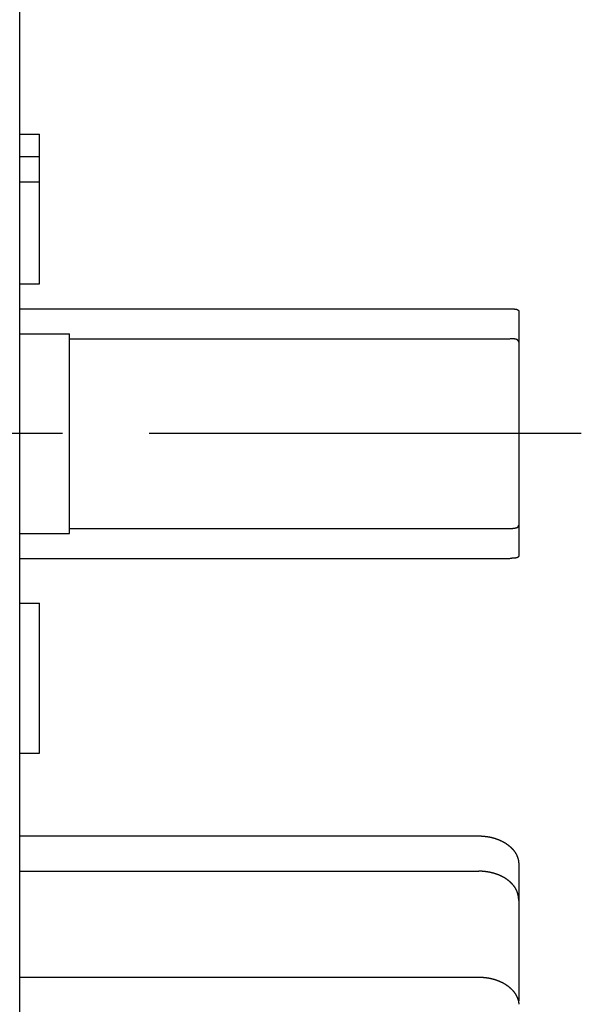
# Model space of a CAD drawing. Extents: x 0 to 420, y 0 to 297.
# Drawn here: x 258 to 270, y 213 to 233 of the extents above; entities that cross this region are included whole.
import ezdxf

# ---------------------------------------------------------------- set-up
doc = ezdxf.new("R2010")
doc.units = 0
doc.header["$LTSCALE"] = 23.1
doc.linetypes.add('CENTER', pattern=[0.6, 0.375, -0.075, 0.075, -0.075])
doc.layers.get('0').update_dxf_attribs({"linetype": 'CONTINUOUS'})
doc.layers.add('DEFAULT_1', color=7, linetype='CENTER')

msp = doc.modelspace()

# ---------------------------------------------------------------- linework, layer by layer
at = {"color": 7, "linetype": 'CONTINUOUS'}
for p, q in [((258.389064, 195.673668), (258.389064, 248.673668)), ((258.389064, 230.673668), (258.789064, 230.673668)), ((258.789064, 227.673668), (258.789064, 230.673668)), ((258.389064, 230.22686), (258.789064, 230.22686)), ((258.389064, 229.716222), (258.789064, 229.716222)), ((258.389064, 227.673668), (258.789064, 227.673668)), ((258.389064, 227.173668), (268.213563, 227.173668)), ((268.389064, 227.123184), (268.389064, 222.224152)), ((258.389064, 226.673668), (259.389064, 226.673668)), ((259.389064, 222.673978), (259.389064, 226.673359)), ((259.389064, 226.573668), (268.213563, 226.573668)), ((259.389064, 222.773668), (268.213563, 222.773668)), ((258.389064, 222.673668), (259.389064, 222.673668)), ((258.389064, 222.173668), (268.213563, 222.173668)), ((258.389064, 221.273668), (258.789064, 221.273668)), ((258.789064, 218.273668), (258.789064, 221.273668)), ((258.389064, 218.273668), (258.789064, 218.273668)), ((258.389064, 216.612651), (267.589064, 216.612651)), ((268.389064, 216.034141), (268.389064, 213.308133)), ((258.389064, 215.905544), (267.589064, 215.905544)), ((258.389064, 213.784224), (267.589064, 213.784224))]:
    msp.add_line(p, q, dxfattribs=at)
at = {"color": 7}
for points in [[(268.214, 227.174, 0), (268.215, 227.174, 0), (268.216, 227.174, 0), (268.217, 227.174, 0), (268.218, 227.174, 0), (268.219, 227.174, 0), (268.22, 227.174, 0), (268.221, 227.174, 0), (268.222, 227.174, 0), (268.223, 227.174, 0), (268.224, 227.174, 0), (268.225, 227.174, 0), (268.226, 227.174, 0), (268.227, 227.174, 0), (268.228, 227.174, 0), (268.229, 227.174, 0), (268.23, 227.174, 0), (268.231, 227.173, 0), (268.232, 227.173, 0), (268.233, 227.173, 0), (268.234, 227.173, 0), (268.235, 227.173, 0), (268.236, 227.173, 0), (268.237, 227.173, 0), (268.238, 227.173, 0), (268.239, 227.173, 0), (268.24, 227.173, 0), (268.241, 227.173, 0), (268.242, 227.173, 0), (268.243, 227.173, 0), (268.244, 227.173, 0), (268.245, 227.173, 0), (268.246, 227.173, 0), (268.247, 227.173, 0), (268.248, 227.173, 0), (268.249, 227.173, 0), (268.25, 227.173, 0), (268.251, 227.173, 0), (268.252, 227.173, 0), (268.253, 227.173, 0), (268.254, 227.173, 0), (268.255, 227.173, 0), (268.256, 227.173, 0), (268.257, 227.173, 0), (268.258, 227.173, 0), (268.259, 227.173, 0), (268.26, 227.172, 0), (268.261, 227.172, 0), (268.262, 227.172, 0), (268.263, 227.172, 0), (268.264, 227.172, 0), (268.265, 227.172, 0), (268.266, 227.172, 0), (268.267, 227.172, 0), (268.268, 227.172, 0), (268.269, 227.172, 0), (268.27, 227.172, 0), (268.271, 227.172, 0), (268.272, 227.172, 0), (268.273, 227.172, 0), (268.274, 227.172, 0), (268.275, 227.172, 0), (268.276, 227.172, 0), (268.277, 227.171, 0), (268.278, 227.171, 0), (268.279, 227.171, 0), (268.28, 227.171, 0), (268.281, 227.171, 0), (268.282, 227.171, 0), (268.283, 227.171, 0), (268.284, 227.171, 0), (268.285, 227.171, 0), (268.286, 227.171, 0), (268.287, 227.171, 0), (268.288, 227.171, 0), (268.289, 227.171, 0), (268.29, 227.171, 0), (268.291, 227.17, 0), (268.292, 227.17, 0), (268.293, 227.17, 0), (268.294, 227.17, 0), (268.295, 227.17, 0), (268.297, 227.17, 0), (268.298, 227.17, 0), (268.299, 227.17, 0), (268.3, 227.17, 0), (268.301, 227.17, 0), (268.302, 227.17, 0), (268.303, 227.17, 0), (268.304, 227.17, 0), (268.305, 227.169, 0), (268.306, 227.169, 0), (268.307, 227.169, 0), (268.308, 227.169, 0), (268.309, 227.169, 0), (268.31, 227.169, 0), (268.311, 227.169, 0), (268.312, 227.169, 0), (268.313, 227.169, 0), (268.314, 227.169, 0), (268.315, 227.169, 0), (268.316, 227.168, 0), (268.317, 227.168, 0), (268.318, 227.168, 0), (268.319, 227.168, 0), (268.32, 227.168, 0), (268.321, 227.168, 0), (268.322, 227.168, 0), (268.323, 227.168, 0), (268.324, 227.168, 0), (268.325, 227.167, 0), (268.326, 227.167, 0), (268.327, 227.167, 0), (268.328, 227.167, 0), (268.329, 227.167, 0), (268.33, 227.167, 0), (268.331, 227.167, 0), (268.332, 227.166, 0), (268.333, 227.166, 0), (268.334, 227.166, 0), (268.335, 227.166, 0), (268.336, 227.166, 0), (268.337, 227.166, 0), (268.338, 227.165, 0), (268.339, 227.165, 0), (268.34, 227.165, 0), (268.341, 227.165, 0), (268.342, 227.164, 0), (268.343, 227.164, 0), (268.344, 227.164, 0), (268.345, 227.164, 0), (268.346, 227.163, 0), (268.347, 227.163, 0), (268.348, 227.163, 0), (268.349, 227.163, 0), (268.35, 227.162, 0), (268.351, 227.162, 0), (268.352, 227.162, 0), (268.353, 227.161, 0), (268.354, 227.161, 0), (268.355, 227.16, 0), (268.356, 227.16, 0), (268.357, 227.16, 0), (268.357, 227.159, 0), (268.358, 227.159, 0), (268.359, 227.158, 0), (268.36, 227.158, 0), (268.361, 227.158, 0), (268.362, 227.157, 0), (268.363, 227.157, 0), (268.364, 227.156, 0), (268.365, 227.156, 0), (268.366, 227.155, 0), (268.367, 227.154, 0), (268.368, 227.154, 0), (268.368, 227.153, 0), (268.369, 227.153, 0), (268.37, 227.152, 0), (268.371, 227.151, 0), (268.372, 227.151, 0), (268.373, 227.15, 0), (268.374, 227.149, 0), (268.375, 227.149, 0), (268.375, 227.148, 0), (268.376, 227.147, 0), (268.377, 227.147, 0), (268.378, 227.146, 0), (268.379, 227.145, 0), (268.379, 227.144, 0), (268.38, 227.143, 0), (268.381, 227.143, 0), (268.381, 227.142, 0), (268.382, 227.141, 0), (268.383, 227.14, 0), (268.383, 227.139, 0), (268.384, 227.138, 0), (268.385, 227.138, 0), (268.385, 227.137, 0), (268.386, 227.136, 0), (268.386, 227.135, 0), (268.387, 227.134, 0), (268.387, 227.133, 0), (268.387, 227.132, 0), (268.388, 227.131, 0), (268.388, 227.13, 0), (268.388, 227.129, 0), (268.389, 227.128, 0), (268.389, 227.127, 0), (268.389, 227.126, 0), (268.389, 227.125, 0), (268.389, 227.124, 0), (268.389, 227.123, 0)], [(268.389, 226.507, 0), (268.389, 226.508, 0), (268.389, 226.509, 0), (268.389, 226.51, 0), (268.389, 226.511, 0), (268.389, 226.512, 0), (268.389, 226.513, 0), (268.388, 226.514, 0), (268.388, 226.515, 0), (268.388, 226.516, 0), (268.388, 226.517, 0), (268.387, 226.518, 0), (268.387, 226.519, 0), (268.387, 226.52, 0), (268.386, 226.521, 0), (268.386, 226.522, 0), (268.386, 226.524, 0), (268.385, 226.525, 0), (268.385, 226.526, 0), (268.384, 226.527, 0), (268.384, 226.528, 0), (268.383, 226.529, 0), (268.383, 226.529, 0), (268.382, 226.53, 0), (268.382, 226.531, 0), (268.381, 226.532, 0), (268.38, 226.533, 0), (268.38, 226.534, 0), (268.379, 226.535, 0), (268.378, 226.536, 0), (268.378, 226.537, 0), (268.377, 226.538, 0), (268.376, 226.539, 0), (268.376, 226.54, 0), (268.375, 226.54, 0), (268.374, 226.541, 0), (268.373, 226.542, 0), (268.373, 226.543, 0), (268.372, 226.544, 0), (268.371, 226.544, 0), (268.37, 226.545, 0), (268.37, 226.546, 0), (268.369, 226.547, 0), (268.368, 226.547, 0), (268.367, 226.548, 0), (268.366, 226.549, 0), (268.365, 226.549, 0), (268.364, 226.55, 0), (268.364, 226.55, 0), (268.363, 226.551, 0), (268.362, 226.552, 0), (268.361, 226.552, 0), (268.36, 226.553, 0), (268.359, 226.553, 0), (268.358, 226.554, 0), (268.357, 226.554, 0), (268.356, 226.555, 0), (268.355, 226.555, 0), (268.354, 226.556, 0), (268.353, 226.556, 0), (268.352, 226.557, 0), (268.351, 226.557, 0), (268.35, 226.558, 0), (268.35, 226.558, 0), (268.349, 226.558, 0), (268.348, 226.559, 0), (268.347, 226.559, 0), (268.346, 226.56, 0), (268.344, 226.56, 0), (268.343, 226.56, 0), (268.342, 226.561, 0), (268.341, 226.561, 0), (268.34, 226.561, 0), (268.339, 226.562, 0), (268.338, 226.562, 0), (268.337, 226.562, 0), (268.336, 226.562, 0), (268.335, 226.563, 0), (268.334, 226.563, 0), (268.333, 226.563, 0), (268.332, 226.563, 0), (268.331, 226.564, 0), (268.33, 226.564, 0), (268.329, 226.564, 0), (268.328, 226.564, 0), (268.327, 226.565, 0), (268.326, 226.565, 0), (268.324, 226.565, 0), (268.323, 226.565, 0), (268.322, 226.565, 0), (268.321, 226.566, 0), (268.32, 226.566, 0), (268.319, 226.566, 0), (268.318, 226.566, 0), (268.317, 226.566, 0), (268.316, 226.567, 0), (268.315, 226.567, 0), (268.314, 226.567, 0), (268.313, 226.567, 0), (268.311, 226.567, 0), (268.31, 226.567, 0), (268.309, 226.568, 0), (268.308, 226.568, 0), (268.307, 226.568, 0), (268.306, 226.568, 0), (268.305, 226.568, 0), (268.304, 226.568, 0), (268.303, 226.568, 0), (268.302, 226.569, 0), (268.301, 226.569, 0), (268.3, 226.569, 0), (268.299, 226.569, 0), (268.297, 226.569, 0), (268.296, 226.569, 0), (268.295, 226.569, 0), (268.294, 226.569, 0), (268.293, 226.57, 0), (268.292, 226.57, 0), (268.291, 226.57, 0), (268.29, 226.57, 0), (268.289, 226.57, 0), (268.288, 226.57, 0), (268.287, 226.57, 0), (268.286, 226.57, 0), (268.285, 226.57, 0), (268.284, 226.571, 0), (268.283, 226.571, 0), (268.281, 226.571, 0), (268.28, 226.571, 0), (268.279, 226.571, 0), (268.278, 226.571, 0), (268.277, 226.571, 0), (268.276, 226.571, 0), (268.275, 226.571, 0), (268.274, 226.571, 0), (268.273, 226.572, 0), (268.272, 226.572, 0), (268.271, 226.572, 0), (268.27, 226.572, 0), (268.269, 226.572, 0), (268.268, 226.572, 0), (268.267, 226.572, 0), (268.266, 226.572, 0), (268.264, 226.572, 0), (268.263, 226.572, 0), (268.262, 226.572, 0), (268.261, 226.572, 0), (268.26, 226.572, 0), (268.259, 226.572, 0), (268.258, 226.573, 0), (268.257, 226.573, 0), (268.256, 226.573, 0), (268.255, 226.573, 0), (268.254, 226.573, 0), (268.253, 226.573, 0), (268.252, 226.573, 0), (268.251, 226.573, 0), (268.25, 226.573, 0), (268.249, 226.573, 0), (268.248, 226.573, 0), (268.246, 226.573, 0), (268.245, 226.573, 0), (268.244, 226.573, 0), (268.243, 226.573, 0), (268.242, 226.573, 0), (268.241, 226.573, 0), (268.24, 226.573, 0), (268.239, 226.573, 0), (268.238, 226.573, 0), (268.237, 226.573, 0), (268.236, 226.573, 0), (268.235, 226.573, 0), (268.234, 226.573, 0), (268.233, 226.573, 0), (268.232, 226.573, 0), (268.231, 226.574, 0), (268.23, 226.574, 0), (268.228, 226.574, 0), (268.227, 226.574, 0), (268.226, 226.574, 0), (268.225, 226.574, 0), (268.224, 226.574, 0), (268.223, 226.574, 0), (268.222, 226.574, 0), (268.221, 226.574, 0), (268.22, 226.574, 0), (268.219, 226.574, 0), (268.218, 226.574, 0), (268.217, 226.574, 0), (268.216, 226.574, 0), (268.215, 226.574, 0), (268.214, 226.574, 0)], [(268.214, 222.774, 0), (268.215, 222.774, 0), (268.216, 222.774, 0), (268.217, 222.774, 0), (268.218, 222.774, 0), (268.219, 222.774, 0), (268.22, 222.774, 0), (268.221, 222.774, 0), (268.222, 222.774, 0), (268.223, 222.774, 0), (268.224, 222.774, 0), (268.225, 222.774, 0), (268.226, 222.774, 0), (268.227, 222.774, 0), (268.228, 222.774, 0), (268.23, 222.774, 0), (268.231, 222.774, 0), (268.232, 222.774, 0), (268.233, 222.774, 0), (268.234, 222.774, 0), (268.235, 222.774, 0), (268.236, 222.774, 0), (268.237, 222.774, 0), (268.238, 222.774, 0), (268.239, 222.774, 0), (268.24, 222.774, 0), (268.241, 222.774, 0), (268.242, 222.774, 0), (268.243, 222.774, 0), (268.244, 222.774, 0), (268.245, 222.774, 0), (268.246, 222.774, 0), (268.248, 222.774, 0), (268.249, 222.774, 0), (268.25, 222.774, 0), (268.251, 222.774, 0), (268.252, 222.775, 0), (268.253, 222.775, 0), (268.254, 222.775, 0), (268.255, 222.775, 0), (268.256, 222.775, 0), (268.257, 222.775, 0), (268.258, 222.775, 0), (268.259, 222.775, 0), (268.26, 222.775, 0), (268.261, 222.775, 0), (268.262, 222.775, 0), (268.263, 222.775, 0), (268.264, 222.775, 0), (268.266, 222.775, 0), (268.267, 222.775, 0), (268.268, 222.775, 0), (268.269, 222.776, 0), (268.27, 222.776, 0), (268.271, 222.776, 0), (268.272, 222.776, 0), (268.273, 222.776, 0), (268.274, 222.776, 0), (268.275, 222.776, 0), (268.276, 222.776, 0), (268.277, 222.776, 0), (268.278, 222.776, 0), (268.279, 222.776, 0), (268.28, 222.776, 0), (268.281, 222.777, 0), (268.283, 222.777, 0), (268.284, 222.777, 0), (268.285, 222.777, 0), (268.286, 222.777, 0), (268.287, 222.777, 0), (268.288, 222.777, 0), (268.289, 222.777, 0), (268.29, 222.777, 0), (268.291, 222.778, 0), (268.292, 222.778, 0), (268.293, 222.778, 0), (268.294, 222.778, 0), (268.295, 222.778, 0), (268.296, 222.778, 0), (268.297, 222.778, 0), (268.299, 222.778, 0), (268.3, 222.779, 0), (268.301, 222.779, 0), (268.302, 222.779, 0), (268.303, 222.779, 0), (268.304, 222.779, 0), (268.305, 222.779, 0), (268.306, 222.779, 0), (268.307, 222.779, 0), (268.308, 222.78, 0), (268.309, 222.78, 0), (268.31, 222.78, 0), (268.311, 222.78, 0), (268.313, 222.78, 0), (268.314, 222.78, 0), (268.315, 222.781, 0), (268.316, 222.781, 0), (268.317, 222.781, 0), (268.318, 222.781, 0), (268.319, 222.781, 0), (268.32, 222.781, 0), (268.321, 222.782, 0), (268.322, 222.782, 0), (268.323, 222.782, 0), (268.324, 222.782, 0), (268.326, 222.782, 0), (268.327, 222.783, 0), (268.328, 222.783, 0), (268.329, 222.783, 0), (268.33, 222.783, 0), (268.331, 222.784, 0), (268.332, 222.784, 0), (268.333, 222.784, 0), (268.334, 222.784, 0), (268.335, 222.785, 0), (268.336, 222.785, 0), (268.337, 222.785, 0), (268.338, 222.785, 0), (268.339, 222.786, 0), (268.34, 222.786, 0), (268.341, 222.786, 0), (268.342, 222.787, 0), (268.343, 222.787, 0), (268.344, 222.787, 0), (268.345, 222.788, 0), (268.346, 222.788, 0), (268.347, 222.789, 0), (268.348, 222.789, 0), (268.349, 222.789, 0), (268.35, 222.79, 0), (268.351, 222.79, 0), (268.352, 222.791, 0), (268.353, 222.791, 0), (268.354, 222.791, 0), (268.355, 222.792, 0), (268.356, 222.792, 0), (268.357, 222.793, 0), (268.358, 222.793, 0), (268.359, 222.794, 0), (268.36, 222.795, 0), (268.361, 222.795, 0), (268.362, 222.796, 0), (268.363, 222.796, 0), (268.364, 222.797, 0), (268.364, 222.797, 0), (268.365, 222.798, 0), (268.366, 222.799, 0), (268.367, 222.799, 0), (268.368, 222.8, 0), (268.369, 222.801, 0), (268.369, 222.802, 0), (268.37, 222.802, 0), (268.371, 222.803, 0), (268.372, 222.804, 0), (268.373, 222.805, 0), (268.373, 222.805, 0), (268.374, 222.806, 0), (268.375, 222.807, 0), (268.376, 222.808, 0), (268.376, 222.809, 0), (268.377, 222.81, 0), (268.378, 222.81, 0), (268.378, 222.811, 0), (268.379, 222.812, 0), (268.38, 222.813, 0), (268.38, 222.814, 0), (268.381, 222.815, 0), (268.382, 222.816, 0), (268.382, 222.817, 0), (268.383, 222.818, 0), (268.383, 222.819, 0), (268.384, 222.82, 0), (268.384, 222.821, 0), (268.385, 222.822, 0), (268.385, 222.823, 0), (268.386, 222.824, 0), (268.386, 222.825, 0), (268.386, 222.826, 0), (268.387, 222.827, 0), (268.387, 222.828, 0), (268.387, 222.829, 0), (268.388, 222.83, 0), (268.388, 222.831, 0), (268.388, 222.832, 0), (268.388, 222.833, 0), (268.389, 222.834, 0), (268.389, 222.835, 0), (268.389, 222.836, 0), (268.389, 222.837, 0), (268.389, 222.839, 0), (268.389, 222.84, 0), (268.389, 222.841, 0)], [(268.389, 222.224, 0), (268.389, 222.223, 0), (268.389, 222.222, 0), (268.389, 222.221, 0), (268.389, 222.22, 0), (268.389, 222.219, 0), (268.388, 222.218, 0), (268.388, 222.217, 0), (268.388, 222.216, 0), (268.387, 222.215, 0), (268.387, 222.214, 0), (268.387, 222.213, 0), (268.386, 222.213, 0), (268.386, 222.212, 0), (268.385, 222.211, 0), (268.385, 222.21, 0), (268.384, 222.209, 0), (268.383, 222.208, 0), (268.383, 222.207, 0), (268.382, 222.206, 0), (268.381, 222.206, 0), (268.381, 222.205, 0), (268.38, 222.204, 0), (268.379, 222.203, 0), (268.379, 222.202, 0), (268.378, 222.202, 0), (268.377, 222.201, 0), (268.376, 222.2, 0), (268.375, 222.199, 0), (268.375, 222.199, 0), (268.374, 222.198, 0), (268.373, 222.197, 0), (268.372, 222.197, 0), (268.371, 222.196, 0), (268.37, 222.195, 0), (268.369, 222.195, 0), (268.369, 222.194, 0), (268.368, 222.193, 0), (268.367, 222.193, 0), (268.366, 222.192, 0), (268.365, 222.192, 0), (268.364, 222.191, 0), (268.363, 222.191, 0), (268.362, 222.19, 0), (268.361, 222.19, 0), (268.36, 222.189, 0), (268.359, 222.189, 0), (268.359, 222.188, 0), (268.358, 222.188, 0), (268.357, 222.188, 0), (268.356, 222.187, 0), (268.355, 222.187, 0), (268.354, 222.186, 0), (268.353, 222.186, 0), (268.352, 222.186, 0), (268.351, 222.185, 0), (268.35, 222.185, 0), (268.349, 222.185, 0), (268.348, 222.184, 0), (268.347, 222.184, 0), (268.346, 222.184, 0), (268.345, 222.184, 0), (268.344, 222.183, 0), (268.343, 222.183, 0), (268.342, 222.183, 0), (268.341, 222.183, 0), (268.34, 222.182, 0), (268.339, 222.182, 0), (268.338, 222.182, 0), (268.337, 222.182, 0), (268.336, 222.182, 0), (268.335, 222.181, 0), (268.334, 222.181, 0), (268.333, 222.181, 0), (268.332, 222.181, 0), (268.331, 222.181, 0), (268.33, 222.181, 0), (268.329, 222.18, 0), (268.328, 222.18, 0), (268.327, 222.18, 0), (268.326, 222.18, 0), (268.325, 222.18, 0), (268.324, 222.18, 0), (268.323, 222.18, 0), (268.322, 222.18, 0), (268.321, 222.179, 0), (268.32, 222.179, 0), (268.319, 222.179, 0), (268.318, 222.179, 0), (268.317, 222.179, 0), (268.316, 222.179, 0), (268.315, 222.179, 0), (268.314, 222.179, 0), (268.313, 222.179, 0), (268.312, 222.179, 0), (268.311, 222.178, 0), (268.31, 222.178, 0), (268.309, 222.178, 0), (268.308, 222.178, 0), (268.307, 222.178, 0), (268.306, 222.178, 0), (268.305, 222.178, 0), (268.304, 222.178, 0), (268.303, 222.178, 0), (268.302, 222.178, 0), (268.301, 222.178, 0), (268.3, 222.178, 0), (268.299, 222.177, 0), (268.298, 222.177, 0), (268.297, 222.177, 0), (268.295, 222.177, 0), (268.294, 222.177, 0), (268.293, 222.177, 0), (268.292, 222.177, 0), (268.291, 222.177, 0), (268.29, 222.177, 0), (268.289, 222.177, 0), (268.288, 222.177, 0), (268.287, 222.177, 0), (268.286, 222.176, 0), (268.285, 222.176, 0), (268.284, 222.176, 0), (268.283, 222.176, 0), (268.282, 222.176, 0), (268.281, 222.176, 0), (268.28, 222.176, 0), (268.279, 222.176, 0), (268.278, 222.176, 0), (268.277, 222.176, 0), (268.276, 222.176, 0), (268.275, 222.176, 0), (268.274, 222.176, 0), (268.273, 222.176, 0), (268.272, 222.176, 0), (268.271, 222.175, 0), (268.27, 222.175, 0), (268.269, 222.175, 0), (268.268, 222.175, 0), (268.267, 222.175, 0), (268.266, 222.175, 0), (268.265, 222.175, 0), (268.264, 222.175, 0), (268.263, 222.175, 0), (268.262, 222.175, 0), (268.261, 222.175, 0), (268.26, 222.175, 0), (268.259, 222.175, 0), (268.258, 222.175, 0), (268.257, 222.175, 0), (268.256, 222.175, 0), (268.255, 222.175, 0), (268.254, 222.175, 0), (268.253, 222.175, 0), (268.252, 222.175, 0), (268.251, 222.174, 0), (268.25, 222.174, 0), (268.249, 222.174, 0), (268.248, 222.174, 0), (268.247, 222.174, 0), (268.246, 222.174, 0), (268.245, 222.174, 0), (268.244, 222.174, 0), (268.243, 222.174, 0), (268.242, 222.174, 0), (268.241, 222.174, 0), (268.24, 222.174, 0), (268.239, 222.174, 0), (268.238, 222.174, 0), (268.237, 222.174, 0), (268.236, 222.174, 0), (268.235, 222.174, 0), (268.234, 222.174, 0), (268.233, 222.174, 0), (268.232, 222.174, 0), (268.231, 222.174, 0), (268.23, 222.174, 0), (268.229, 222.174, 0), (268.228, 222.174, 0), (268.227, 222.174, 0), (268.226, 222.174, 0), (268.225, 222.174, 0), (268.224, 222.174, 0), (268.223, 222.174, 0), (268.222, 222.174, 0), (268.221, 222.174, 0), (268.22, 222.174, 0), (268.219, 222.174, 0), (268.218, 222.174, 0), (268.217, 222.174, 0), (268.216, 222.174, 0), (268.215, 222.174, 0), (268.214, 222.174, 0)], [(267.589, 216.613, 0), (267.593, 216.613, 0), (267.597, 216.613, 0), (267.601, 216.613, 0), (267.604, 216.613, 0), (267.608, 216.612, 0), (267.612, 216.612, 0), (267.616, 216.612, 0), (267.62, 216.612, 0), (267.624, 216.612, 0), (267.627, 216.612, 0), (267.631, 216.612, 0), (267.635, 216.612, 0), (267.639, 216.612, 0), (267.643, 216.611, 0), (267.647, 216.611, 0), (267.65, 216.611, 0), (267.654, 216.611, 0), (267.658, 216.611, 0), (267.662, 216.61, 0), (267.666, 216.61, 0), (267.67, 216.61, 0), (267.673, 216.61, 0), (267.677, 216.609, 0), (267.681, 216.609, 0), (267.685, 216.609, 0), (267.689, 216.608, 0), (267.693, 216.608, 0), (267.696, 216.608, 0), (267.7, 216.607, 0), (267.704, 216.607, 0), (267.708, 216.606, 0), (267.712, 216.606, 0), (267.716, 216.606, 0), (267.719, 216.605, 0), (267.723, 216.605, 0), (267.727, 216.604, 0), (267.731, 216.604, 0), (267.735, 216.603, 0), (267.738, 216.603, 0), (267.742, 216.602, 0), (267.746, 216.602, 0), (267.75, 216.601, 0), (267.754, 216.601, 0), (267.757, 216.6, 0), (267.761, 216.599, 0), (267.765, 216.599, 0), (267.769, 216.598, 0), (267.773, 216.598, 0), (267.776, 216.597, 0), (267.78, 216.596, 0), (267.784, 216.596, 0), (267.788, 216.595, 0), (267.792, 216.594, 0), (267.795, 216.594, 0), (267.799, 216.593, 0), (267.803, 216.592, 0), (267.807, 216.591, 0), (267.811, 216.591, 0), (267.814, 216.59, 0), (267.818, 216.589, 0), (267.822, 216.588, 0), (267.826, 216.587, 0), (267.829, 216.587, 0), (267.833, 216.586, 0), (267.837, 216.585, 0), (267.841, 216.584, 0), (267.844, 216.583, 0), (267.848, 216.582, 0), (267.852, 216.581, 0), (267.856, 216.58, 0), (267.859, 216.579, 0), (267.863, 216.578, 0), (267.867, 216.577, 0), (267.87, 216.577, 0), (267.874, 216.576, 0), (267.878, 216.575, 0), (267.882, 216.573, 0), (267.885, 216.572, 0), (267.889, 216.571, 0), (267.893, 216.57, 0), (267.896, 216.569, 0), (267.9, 216.568, 0), (267.904, 216.567, 0), (267.907, 216.566, 0), (267.911, 216.565, 0), (267.915, 216.564, 0), (267.918, 216.563, 0), (267.922, 216.561, 0), (267.926, 216.56, 0), (267.929, 216.559, 0), (267.933, 216.558, 0), (267.937, 216.556, 0), (267.94, 216.555, 0), (267.944, 216.554, 0), (267.948, 216.553, 0), (267.951, 216.551, 0), (267.955, 216.55, 0), (267.958, 216.549, 0), (267.962, 216.547, 0), (267.966, 216.546, 0), (267.969, 216.545, 0), (267.973, 216.543, 0), (267.976, 216.542, 0), (267.98, 216.541, 0), (267.984, 216.539, 0), (267.987, 216.538, 0), (267.991, 216.536, 0), (267.994, 216.535, 0), (267.998, 216.533, 0), (268.001, 216.532, 0), (268.005, 216.53, 0), (268.008, 216.529, 0), (268.012, 216.527, 0), (268.015, 216.526, 0), (268.019, 216.524, 0), (268.022, 216.522, 0), (268.026, 216.521, 0), (268.029, 216.519, 0), (268.033, 216.518, 0), (268.036, 216.516, 0), (268.04, 216.514, 0), (268.043, 216.513, 0), (268.047, 216.511, 0), (268.05, 216.509, 0), (268.054, 216.508, 0), (268.057, 216.506, 0), (268.06, 216.504, 0), (268.064, 216.502, 0), (268.067, 216.5, 0), (268.071, 216.499, 0), (268.074, 216.497, 0), (268.077, 216.495, 0), (268.081, 216.493, 0), (268.084, 216.491, 0), (268.088, 216.489, 0), (268.091, 216.488, 0), (268.094, 216.486, 0), (268.098, 216.484, 0), (268.101, 216.482, 0), (268.104, 216.48, 0), (268.107, 216.478, 0), (268.111, 216.476, 0), (268.114, 216.474, 0), (268.117, 216.472, 0), (268.121, 216.47, 0), (268.124, 216.468, 0), (268.127, 216.466, 0), (268.13, 216.464, 0), (268.134, 216.461, 0), (268.137, 216.459, 0), (268.14, 216.457, 0), (268.143, 216.455, 0), (268.146, 216.453, 0), (268.149, 216.451, 0), (268.153, 216.449, 0), (268.156, 216.446, 0), (268.159, 216.444, 0), (268.162, 216.442, 0), (268.165, 216.44, 0), (268.168, 216.437, 0), (268.171, 216.435, 0), (268.174, 216.433, 0), (268.177, 216.43, 0), (268.181, 216.428, 0), (268.184, 216.426, 0), (268.187, 216.423, 0), (268.19, 216.421, 0), (268.193, 216.418, 0), (268.196, 216.416, 0), (268.199, 216.413, 0), (268.201, 216.411, 0), (268.204, 216.408, 0), (268.207, 216.406, 0), (268.21, 216.403, 0), (268.213, 216.401, 0), (268.216, 216.398, 0), (268.219, 216.396, 0), (268.222, 216.393, 0), (268.225, 216.391, 0), (268.227, 216.388, 0), (268.23, 216.385, 0), (268.233, 216.383, 0), (268.236, 216.38, 0), (268.239, 216.377, 0), (268.241, 216.374, 0), (268.244, 216.372, 0), (268.247, 216.369, 0), (268.249, 216.366, 0), (268.252, 216.363, 0), (268.255, 216.361, 0), (268.257, 216.358, 0), (268.26, 216.355, 0), (268.263, 216.352, 0), (268.265, 216.349, 0), (268.268, 216.346, 0), (268.27, 216.343, 0), (268.273, 216.341, 0), (268.275, 216.338, 0), (268.278, 216.335, 0), (268.28, 216.332, 0), (268.283, 216.329, 0), (268.285, 216.326, 0), (268.288, 216.323, 0), (268.29, 216.32, 0), (268.292, 216.317, 0), (268.295, 216.314, 0), (268.297, 216.31, 0), (268.299, 216.307, 0), (268.302, 216.304, 0), (268.304, 216.301, 0), (268.306, 216.298, 0), (268.308, 216.295, 0), (268.31, 216.292, 0), (268.312, 216.288, 0), (268.315, 216.285, 0), (268.317, 216.282, 0), (268.319, 216.279, 0), (268.321, 216.276, 0), (268.323, 216.272, 0), (268.325, 216.269, 0), (268.327, 216.266, 0), (268.329, 216.262, 0), (268.331, 216.259, 0)], [(268.331, 216.259, 0), (268.331, 216.258, 0), (268.332, 216.257, 0), (268.333, 216.256, 0), (268.333, 216.255, 0), (268.334, 216.254, 0), (268.334, 216.253, 0), (268.335, 216.252, 0), (268.335, 216.251, 0), (268.336, 216.249, 0), (268.337, 216.248, 0), (268.337, 216.247, 0), (268.338, 216.246, 0), (268.338, 216.245, 0), (268.339, 216.244, 0), (268.34, 216.243, 0), (268.34, 216.242, 0), (268.341, 216.241, 0), (268.341, 216.24, 0), (268.342, 216.239, 0), (268.342, 216.237, 0), (268.343, 216.236, 0), (268.343, 216.235, 0), (268.344, 216.234, 0), (268.344, 216.233, 0), (268.345, 216.232, 0), (268.346, 216.231, 0), (268.346, 216.23, 0), (268.347, 216.229, 0), (268.347, 216.227, 0), (268.348, 216.226, 0), (268.348, 216.225, 0), (268.349, 216.224, 0), (268.349, 216.223, 0), (268.35, 216.222, 0), (268.35, 216.221, 0), (268.351, 216.22, 0), (268.351, 216.218, 0), (268.352, 216.217, 0), (268.352, 216.216, 0), (268.353, 216.215, 0), (268.353, 216.214, 0), (268.354, 216.213, 0), (268.354, 216.212, 0), (268.355, 216.211, 0), (268.355, 216.209, 0), (268.356, 216.208, 0), (268.356, 216.207, 0), (268.356, 216.206, 0), (268.357, 216.205, 0), (268.357, 216.204, 0), (268.358, 216.203, 0), (268.358, 216.201, 0), (268.359, 216.2, 0), (268.359, 216.199, 0), (268.36, 216.198, 0), (268.36, 216.197, 0), (268.36, 216.196, 0), (268.361, 216.195, 0), (268.361, 216.193, 0), (268.362, 216.192, 0), (268.362, 216.191, 0), (268.363, 216.19, 0), (268.363, 216.189, 0), (268.363, 216.188, 0), (268.364, 216.186, 0), (268.364, 216.185, 0), (268.365, 216.184, 0), (268.365, 216.183, 0), (268.365, 216.182, 0), (268.366, 216.181, 0), (268.366, 216.179, 0), (268.367, 216.178, 0), (268.367, 216.177, 0), (268.367, 216.176, 0), (268.368, 216.175, 0), (268.368, 216.174, 0), (268.368, 216.172, 0), (268.369, 216.171, 0), (268.369, 216.17, 0), (268.37, 216.169, 0), (268.37, 216.168, 0), (268.37, 216.166, 0), (268.371, 216.165, 0), (268.371, 216.164, 0), (268.371, 216.163, 0), (268.372, 216.162, 0), (268.372, 216.161, 0), (268.372, 216.159, 0), (268.373, 216.158, 0), (268.373, 216.157, 0), (268.373, 216.156, 0), (268.374, 216.155, 0), (268.374, 216.153, 0), (268.374, 216.152, 0), (268.375, 216.151, 0), (268.375, 216.15, 0), (268.375, 216.149, 0), (268.375, 216.148, 0), (268.376, 216.146, 0), (268.376, 216.145, 0), (268.376, 216.144, 0), (268.377, 216.143, 0), (268.377, 216.142, 0), (268.377, 216.14, 0), (268.377, 216.139, 0), (268.378, 216.138, 0), (268.378, 216.137, 0), (268.378, 216.136, 0), (268.379, 216.134, 0), (268.379, 216.133, 0), (268.379, 216.132, 0), (268.379, 216.131, 0), (268.38, 216.13, 0), (268.38, 216.128, 0), (268.38, 216.127, 0), (268.38, 216.126, 0), (268.381, 216.125, 0), (268.381, 216.123, 0), (268.381, 216.122, 0), (268.381, 216.121, 0), (268.381, 216.12, 0), (268.382, 216.119, 0), (268.382, 216.117, 0), (268.382, 216.116, 0), (268.382, 216.115, 0), (268.382, 216.114, 0), (268.383, 216.113, 0), (268.383, 216.111, 0), (268.383, 216.11, 0), (268.383, 216.109, 0), (268.383, 216.108, 0), (268.384, 216.106, 0), (268.384, 216.105, 0), (268.384, 216.104, 0), (268.384, 216.103, 0), (268.384, 216.102, 0), (268.385, 216.1, 0), (268.385, 216.099, 0), (268.385, 216.098, 0), (268.385, 216.097, 0), (268.385, 216.096, 0), (268.385, 216.094, 0), (268.386, 216.093, 0), (268.386, 216.092, 0), (268.386, 216.091, 0), (268.386, 216.089, 0), (268.386, 216.088, 0), (268.386, 216.087, 0), (268.386, 216.086, 0), (268.386, 216.085, 0), (268.387, 216.083, 0), (268.387, 216.082, 0), (268.387, 216.081, 0), (268.387, 216.08, 0), (268.387, 216.078, 0), (268.387, 216.077, 0), (268.387, 216.076, 0), (268.387, 216.075, 0), (268.387, 216.073, 0), (268.388, 216.072, 0), (268.388, 216.071, 0), (268.388, 216.07, 0), (268.388, 216.069, 0), (268.388, 216.067, 0), (268.388, 216.066, 0), (268.388, 216.065, 0), (268.388, 216.064, 0), (268.388, 216.062, 0), (268.388, 216.061, 0), (268.388, 216.06, 0), (268.388, 216.059, 0), (268.389, 216.058, 0), (268.389, 216.056, 0), (268.389, 216.055, 0), (268.389, 216.054, 0), (268.389, 216.053, 0), (268.389, 216.051, 0), (268.389, 216.05, 0), (268.389, 216.049, 0), (268.389, 216.048, 0), (268.389, 216.046, 0), (268.389, 216.045, 0), (268.389, 216.044, 0), (268.389, 216.043, 0), (268.389, 216.042, 0), (268.389, 216.04, 0), (268.389, 216.039, 0), (268.389, 216.038, 0), (268.389, 216.037, 0), (268.389, 216.035, 0), (268.389, 216.034, 0)], [(268.331, 215.552, 0), (268.329, 215.555, 0), (268.327, 215.559, 0), (268.325, 215.562, 0), (268.323, 215.565, 0), (268.321, 215.568, 0), (268.319, 215.572, 0), (268.317, 215.575, 0), (268.315, 215.578, 0), (268.312, 215.581, 0), (268.31, 215.585, 0), (268.308, 215.588, 0), (268.306, 215.591, 0), (268.304, 215.594, 0), (268.302, 215.597, 0), (268.299, 215.6, 0), (268.297, 215.603, 0), (268.295, 215.606, 0), (268.292, 215.609, 0), (268.29, 215.613, 0), (268.288, 215.616, 0), (268.285, 215.619, 0), (268.283, 215.622, 0), (268.28, 215.625, 0), (268.278, 215.628, 0), (268.275, 215.63, 0), (268.273, 215.633, 0), (268.27, 215.636, 0), (268.268, 215.639, 0), (268.265, 215.642, 0), (268.263, 215.645, 0), (268.26, 215.648, 0), (268.257, 215.651, 0), (268.255, 215.654, 0), (268.252, 215.656, 0), (268.249, 215.659, 0), (268.247, 215.662, 0), (268.244, 215.665, 0), (268.241, 215.667, 0), (268.239, 215.67, 0), (268.236, 215.673, 0), (268.233, 215.675, 0), (268.23, 215.678, 0), (268.227, 215.681, 0), (268.225, 215.683, 0), (268.222, 215.686, 0), (268.219, 215.689, 0), (268.216, 215.691, 0), (268.213, 215.694, 0), (268.21, 215.696, 0), (268.207, 215.699, 0), (268.204, 215.701, 0), (268.201, 215.704, 0), (268.199, 215.706, 0), (268.196, 215.709, 0), (268.193, 215.711, 0), (268.19, 215.714, 0), (268.187, 215.716, 0), (268.184, 215.718, 0), (268.181, 215.721, 0), (268.177, 215.723, 0), (268.174, 215.726, 0), (268.171, 215.728, 0), (268.168, 215.73, 0), (268.165, 215.732, 0), (268.162, 215.735, 0), (268.159, 215.737, 0), (268.156, 215.739, 0), (268.153, 215.741, 0), (268.149, 215.744, 0), (268.146, 215.746, 0), (268.143, 215.748, 0), (268.14, 215.75, 0), (268.137, 215.752, 0), (268.134, 215.754, 0), (268.13, 215.756, 0), (268.127, 215.759, 0), (268.124, 215.761, 0), (268.121, 215.763, 0), (268.117, 215.765, 0), (268.114, 215.767, 0), (268.111, 215.769, 0), (268.107, 215.771, 0), (268.104, 215.773, 0), (268.101, 215.775, 0), (268.098, 215.777, 0), (268.094, 215.779, 0), (268.091, 215.78, 0), (268.088, 215.782, 0), (268.084, 215.784, 0), (268.081, 215.786, 0), (268.077, 215.788, 0), (268.074, 215.79, 0), (268.071, 215.792, 0), (268.067, 215.793, 0), (268.064, 215.795, 0), (268.06, 215.797, 0), (268.057, 215.799, 0), (268.054, 215.8, 0), (268.05, 215.802, 0), (268.047, 215.804, 0), (268.043, 215.806, 0), (268.04, 215.807, 0), (268.036, 215.809, 0), (268.033, 215.811, 0), (268.029, 215.812, 0), (268.026, 215.814, 0), (268.022, 215.815, 0), (268.019, 215.817, 0), (268.015, 215.819, 0), (268.012, 215.82, 0), (268.008, 215.822, 0), (268.005, 215.823, 0), (268.001, 215.825, 0), (267.998, 215.826, 0), (267.994, 215.828, 0), (267.991, 215.829, 0), (267.987, 215.831, 0), (267.984, 215.832, 0), (267.98, 215.833, 0), (267.976, 215.835, 0), (267.973, 215.836, 0), (267.969, 215.838, 0), (267.966, 215.839, 0), (267.962, 215.84, 0), (267.958, 215.842, 0), (267.955, 215.843, 0), (267.951, 215.844, 0), (267.948, 215.846, 0), (267.944, 215.847, 0), (267.94, 215.848, 0), (267.937, 215.849, 0), (267.933, 215.851, 0), (267.929, 215.852, 0), (267.926, 215.853, 0), (267.922, 215.854, 0), (267.918, 215.855, 0), (267.915, 215.857, 0), (267.911, 215.858, 0), (267.907, 215.859, 0), (267.904, 215.86, 0), (267.9, 215.861, 0), (267.896, 215.862, 0), (267.893, 215.863, 0), (267.889, 215.864, 0), (267.885, 215.865, 0), (267.882, 215.866, 0), (267.878, 215.867, 0), (267.874, 215.868, 0), (267.87, 215.869, 0), (267.867, 215.87, 0), (267.863, 215.871, 0), (267.859, 215.872, 0), (267.856, 215.873, 0), (267.852, 215.874, 0), (267.848, 215.875, 0), (267.844, 215.876, 0), (267.841, 215.877, 0), (267.837, 215.878, 0), (267.833, 215.879, 0), (267.829, 215.879, 0), (267.826, 215.88, 0), (267.822, 215.881, 0), (267.818, 215.882, 0), (267.814, 215.883, 0), (267.811, 215.883, 0), (267.807, 215.884, 0), (267.803, 215.885, 0), (267.799, 215.886, 0), (267.795, 215.886, 0), (267.792, 215.887, 0), (267.788, 215.888, 0), (267.784, 215.888, 0), (267.78, 215.889, 0), (267.776, 215.89, 0), (267.773, 215.89, 0), (267.769, 215.891, 0), (267.765, 215.892, 0), (267.761, 215.892, 0), (267.757, 215.893, 0), (267.754, 215.893, 0), (267.75, 215.894, 0), (267.746, 215.895, 0), (267.742, 215.895, 0), (267.738, 215.896, 0), (267.735, 215.896, 0), (267.731, 215.897, 0), (267.727, 215.897, 0), (267.723, 215.898, 0), (267.719, 215.898, 0), (267.716, 215.898, 0), (267.712, 215.899, 0), (267.708, 215.899, 0), (267.704, 215.9, 0), (267.7, 215.9, 0), (267.696, 215.9, 0), (267.693, 215.901, 0), (267.689, 215.901, 0), (267.685, 215.901, 0), (267.681, 215.902, 0), (267.677, 215.902, 0), (267.673, 215.902, 0), (267.67, 215.903, 0), (267.666, 215.903, 0), (267.662, 215.903, 0), (267.658, 215.903, 0), (267.654, 215.904, 0), (267.65, 215.904, 0), (267.647, 215.904, 0), (267.643, 215.904, 0), (267.639, 215.904, 0), (267.635, 215.905, 0), (267.631, 215.905, 0), (267.627, 215.905, 0), (267.624, 215.905, 0), (267.62, 215.905, 0), (267.616, 215.905, 0), (267.612, 215.905, 0), (267.608, 215.905, 0), (267.604, 215.905, 0), (267.601, 215.905, 0), (267.597, 215.906, 0), (267.593, 215.906, 0), (267.589, 215.906, 0)], [(268.389, 215.318, 0), (268.389, 215.32, 0), (268.389, 215.321, 0), (268.389, 215.322, 0), (268.389, 215.324, 0), (268.389, 215.325, 0), (268.389, 215.326, 0), (268.389, 215.327, 0), (268.389, 215.329, 0), (268.389, 215.33, 0), (268.389, 215.331, 0), (268.389, 215.332, 0), (268.389, 215.334, 0), (268.389, 215.335, 0), (268.389, 215.336, 0), (268.389, 215.338, 0), (268.389, 215.339, 0), (268.389, 215.34, 0), (268.389, 215.341, 0), (268.389, 215.343, 0), (268.388, 215.344, 0), (268.388, 215.345, 0), (268.388, 215.346, 0), (268.388, 215.348, 0), (268.388, 215.349, 0), (268.388, 215.35, 0), (268.388, 215.352, 0), (268.388, 215.353, 0), (268.388, 215.354, 0), (268.388, 215.355, 0), (268.388, 215.357, 0), (268.388, 215.358, 0), (268.388, 215.359, 0), (268.387, 215.36, 0), (268.387, 215.362, 0), (268.387, 215.363, 0), (268.387, 215.364, 0), (268.387, 215.366, 0), (268.387, 215.367, 0), (268.387, 215.368, 0), (268.387, 215.369, 0), (268.387, 215.371, 0), (268.386, 215.372, 0), (268.386, 215.373, 0), (268.386, 215.374, 0), (268.386, 215.376, 0), (268.386, 215.377, 0), (268.386, 215.378, 0), (268.386, 215.379, 0), (268.386, 215.381, 0), (268.385, 215.382, 0), (268.385, 215.383, 0), (268.385, 215.385, 0), (268.385, 215.386, 0), (268.385, 215.387, 0), (268.385, 215.388, 0), (268.384, 215.39, 0), (268.384, 215.391, 0), (268.384, 215.392, 0), (268.384, 215.393, 0), (268.384, 215.395, 0), (268.384, 215.396, 0), (268.383, 215.397, 0), (268.383, 215.398, 0), (268.383, 215.4, 0), (268.383, 215.401, 0), (268.383, 215.402, 0), (268.382, 215.403, 0), (268.382, 215.405, 0), (268.382, 215.406, 0), (268.382, 215.407, 0), (268.382, 215.409, 0), (268.381, 215.41, 0), (268.381, 215.411, 0), (268.381, 215.412, 0), (268.381, 215.414, 0), (268.38, 215.415, 0), (268.38, 215.416, 0), (268.38, 215.417, 0), (268.38, 215.419, 0), (268.379, 215.42, 0), (268.379, 215.421, 0), (268.379, 215.422, 0), (268.379, 215.424, 0), (268.378, 215.425, 0), (268.378, 215.426, 0), (268.378, 215.427, 0), (268.378, 215.429, 0), (268.377, 215.43, 0), (268.377, 215.431, 0), (268.377, 215.432, 0), (268.377, 215.434, 0), (268.376, 215.435, 0), (268.376, 215.436, 0), (268.376, 215.437, 0), (268.375, 215.438, 0), (268.375, 215.44, 0), (268.375, 215.441, 0), (268.374, 215.442, 0), (268.374, 215.443, 0), (268.374, 215.445, 0), (268.374, 215.446, 0), (268.373, 215.447, 0), (268.373, 215.448, 0), (268.373, 215.45, 0), (268.372, 215.451, 0), (268.372, 215.452, 0), (268.372, 215.453, 0), (268.371, 215.455, 0), (268.371, 215.456, 0), (268.371, 215.457, 0), (268.37, 215.458, 0), (268.37, 215.459, 0), (268.369, 215.461, 0), (268.369, 215.462, 0), (268.369, 215.463, 0), (268.368, 215.464, 0), (268.368, 215.466, 0), (268.368, 215.467, 0), (268.367, 215.468, 0), (268.367, 215.469, 0), (268.366, 215.47, 0), (268.366, 215.472, 0), (268.366, 215.473, 0), (268.365, 215.474, 0), (268.365, 215.475, 0), (268.364, 215.476, 0), (268.364, 215.478, 0), (268.364, 215.479, 0), (268.363, 215.48, 0), (268.363, 215.481, 0), (268.362, 215.482, 0), (268.362, 215.484, 0), (268.362, 215.485, 0), (268.361, 215.486, 0), (268.361, 215.487, 0), (268.36, 215.488, 0), (268.36, 215.49, 0), (268.359, 215.491, 0), (268.359, 215.492, 0), (268.358, 215.493, 0), (268.358, 215.494, 0), (268.358, 215.496, 0), (268.357, 215.497, 0), (268.357, 215.498, 0), (268.356, 215.499, 0), (268.356, 215.5, 0), (268.355, 215.502, 0), (268.355, 215.503, 0), (268.354, 215.504, 0), (268.354, 215.505, 0), (268.353, 215.506, 0), (268.353, 215.507, 0), (268.352, 215.509, 0), (268.352, 215.51, 0), (268.351, 215.511, 0), (268.351, 215.512, 0), (268.35, 215.513, 0), (268.35, 215.514, 0), (268.349, 215.516, 0), (268.349, 215.517, 0), (268.348, 215.518, 0), (268.348, 215.519, 0), (268.347, 215.52, 0), (268.347, 215.521, 0), (268.346, 215.523, 0), (268.345, 215.524, 0), (268.345, 215.525, 0), (268.344, 215.526, 0), (268.344, 215.527, 0), (268.343, 215.528, 0), (268.343, 215.529, 0), (268.342, 215.531, 0), (268.342, 215.532, 0), (268.341, 215.533, 0), (268.34, 215.534, 0), (268.34, 215.535, 0), (268.339, 215.536, 0), (268.339, 215.537, 0), (268.338, 215.539, 0), (268.337, 215.54, 0), (268.337, 215.541, 0), (268.336, 215.542, 0), (268.336, 215.543, 0), (268.335, 215.544, 0), (268.334, 215.545, 0), (268.334, 215.546, 0), (268.333, 215.548, 0), (268.333, 215.549, 0), (268.332, 215.55, 0), (268.331, 215.551, 0), (268.331, 215.552, 0)], [(267.589, 213.784, 0), (267.593, 213.784, 0), (267.597, 213.784, 0), (267.601, 213.784, 0), (267.604, 213.784, 0), (267.608, 213.784, 0), (267.612, 213.784, 0), (267.616, 213.784, 0), (267.62, 213.784, 0), (267.624, 213.784, 0), (267.627, 213.784, 0), (267.631, 213.783, 0), (267.635, 213.783, 0), (267.639, 213.783, 0), (267.643, 213.783, 0), (267.647, 213.783, 0), (267.65, 213.783, 0), (267.654, 213.782, 0), (267.658, 213.782, 0), (267.662, 213.782, 0), (267.666, 213.782, 0), (267.67, 213.781, 0), (267.673, 213.781, 0), (267.677, 213.781, 0), (267.681, 213.78, 0), (267.685, 213.78, 0), (267.689, 213.78, 0), (267.693, 213.779, 0), (267.696, 213.779, 0), (267.7, 213.779, 0), (267.704, 213.778, 0), (267.708, 213.778, 0), (267.712, 213.778, 0), (267.716, 213.777, 0), (267.719, 213.777, 0), (267.723, 213.776, 0), (267.727, 213.776, 0), (267.731, 213.775, 0), (267.735, 213.775, 0), (267.738, 213.774, 0), (267.742, 213.774, 0), (267.746, 213.773, 0), (267.75, 213.773, 0), (267.754, 213.772, 0), (267.757, 213.772, 0), (267.761, 213.771, 0), (267.765, 213.77, 0), (267.769, 213.77, 0), (267.773, 213.769, 0), (267.776, 213.768, 0), (267.78, 213.768, 0), (267.784, 213.767, 0), (267.788, 213.766, 0), (267.792, 213.766, 0), (267.795, 213.765, 0), (267.799, 213.764, 0), (267.803, 213.764, 0), (267.807, 213.763, 0), (267.811, 213.762, 0), (267.814, 213.761, 0), (267.818, 213.761, 0), (267.822, 213.76, 0), (267.826, 213.759, 0), (267.829, 213.758, 0), (267.833, 213.757, 0), (267.837, 213.756, 0), (267.841, 213.756, 0), (267.844, 213.755, 0), (267.848, 213.754, 0), (267.852, 213.753, 0), (267.856, 213.752, 0), (267.859, 213.751, 0), (267.863, 213.75, 0), (267.867, 213.749, 0), (267.87, 213.748, 0), (267.874, 213.747, 0), (267.878, 213.746, 0), (267.882, 213.745, 0), (267.885, 213.744, 0), (267.889, 213.743, 0), (267.893, 213.742, 0), (267.896, 213.741, 0), (267.9, 213.74, 0), (267.904, 213.739, 0), (267.907, 213.738, 0), (267.911, 213.736, 0), (267.915, 213.735, 0), (267.918, 213.734, 0), (267.922, 213.733, 0), (267.926, 213.732, 0), (267.929, 213.731, 0), (267.933, 213.729, 0), (267.937, 213.728, 0), (267.94, 213.727, 0), (267.944, 213.726, 0), (267.948, 213.724, 0), (267.951, 213.723, 0), (267.955, 213.722, 0), (267.958, 213.72, 0), (267.962, 213.719, 0), (267.966, 213.718, 0), (267.969, 213.716, 0), (267.973, 213.715, 0), (267.976, 213.714, 0), (267.98, 213.712, 0), (267.984, 213.711, 0), (267.987, 213.709, 0), (267.991, 213.708, 0), (267.994, 213.706, 0), (267.998, 213.705, 0), (268.001, 213.703, 0), (268.005, 213.702, 0), (268.008, 213.7, 0), (268.012, 213.699, 0), (268.015, 213.697, 0), (268.019, 213.696, 0), (268.022, 213.694, 0), (268.026, 213.692, 0), (268.029, 213.691, 0), (268.033, 213.689, 0), (268.036, 213.688, 0), (268.04, 213.686, 0), (268.043, 213.684, 0), (268.047, 213.683, 0), (268.05, 213.681, 0), (268.054, 213.679, 0), (268.057, 213.677, 0), (268.06, 213.676, 0), (268.064, 213.674, 0), (268.067, 213.672, 0), (268.071, 213.67, 0), (268.074, 213.668, 0), (268.077, 213.667, 0), (268.081, 213.665, 0), (268.084, 213.663, 0), (268.088, 213.661, 0), (268.091, 213.659, 0), (268.094, 213.657, 0), (268.098, 213.655, 0), (268.101, 213.653, 0), (268.104, 213.651, 0), (268.107, 213.649, 0), (268.111, 213.647, 0), (268.114, 213.645, 0), (268.117, 213.643, 0), (268.121, 213.641, 0), (268.124, 213.639, 0), (268.127, 213.637, 0), (268.13, 213.635, 0), (268.134, 213.633, 0), (268.137, 213.631, 0), (268.14, 213.629, 0), (268.143, 213.627, 0), (268.146, 213.624, 0), (268.149, 213.622, 0), (268.153, 213.62, 0), (268.156, 213.618, 0), (268.159, 213.616, 0), (268.162, 213.613, 0), (268.165, 213.611, 0), (268.168, 213.609, 0), (268.171, 213.607, 0), (268.174, 213.604, 0), (268.177, 213.602, 0), (268.181, 213.6, 0), (268.184, 213.597, 0), (268.187, 213.595, 0), (268.19, 213.592, 0), (268.193, 213.59, 0), (268.196, 213.587, 0), (268.199, 213.585, 0), (268.201, 213.583, 0), (268.204, 213.58, 0), (268.207, 213.578, 0), (268.21, 213.575, 0), (268.213, 213.572, 0), (268.216, 213.57, 0), (268.219, 213.567, 0), (268.222, 213.565, 0), (268.225, 213.562, 0), (268.227, 213.559, 0), (268.23, 213.557, 0), (268.233, 213.554, 0), (268.236, 213.551, 0), (268.239, 213.549, 0), (268.241, 213.546, 0), (268.244, 213.543, 0), (268.247, 213.541, 0), (268.249, 213.538, 0), (268.252, 213.535, 0), (268.255, 213.532, 0), (268.257, 213.529, 0), (268.26, 213.527, 0), (268.263, 213.524, 0), (268.265, 213.521, 0), (268.268, 213.518, 0), (268.27, 213.515, 0), (268.273, 213.512, 0), (268.275, 213.509, 0), (268.278, 213.506, 0), (268.28, 213.503, 0), (268.283, 213.5, 0), (268.285, 213.497, 0), (268.288, 213.494, 0), (268.29, 213.491, 0), (268.292, 213.488, 0), (268.295, 213.485, 0), (268.297, 213.482, 0), (268.299, 213.479, 0), (268.302, 213.476, 0), (268.304, 213.473, 0), (268.306, 213.47, 0), (268.308, 213.466, 0), (268.31, 213.463, 0), (268.312, 213.46, 0), (268.315, 213.457, 0), (268.317, 213.454, 0), (268.319, 213.45, 0), (268.321, 213.447, 0), (268.323, 213.444, 0), (268.325, 213.441, 0), (268.327, 213.437, 0), (268.329, 213.434, 0), (268.331, 213.431, 0)], [(268.331, 213.431, 0), (268.331, 213.43, 0), (268.332, 213.429, 0), (268.332, 213.428, 0), (268.333, 213.427, 0), (268.333, 213.426, 0), (268.334, 213.425, 0), (268.334, 213.424, 0), (268.335, 213.423, 0), (268.335, 213.422, 0), (268.336, 213.421, 0), (268.336, 213.421, 0), (268.337, 213.42, 0), (268.337, 213.419, 0), (268.338, 213.418, 0), (268.338, 213.417, 0), (268.339, 213.416, 0), (268.339, 213.415, 0), (268.34, 213.414, 0), (268.34, 213.413, 0), (268.341, 213.412, 0), (268.341, 213.411, 0), (268.342, 213.41, 0), (268.342, 213.409, 0), (268.343, 213.408, 0), (268.343, 213.407, 0), (268.344, 213.407, 0), (268.344, 213.406, 0), (268.345, 213.405, 0), (268.345, 213.404, 0), (268.346, 213.403, 0), (268.346, 213.402, 0), (268.347, 213.401, 0), (268.347, 213.4, 0), (268.348, 213.399, 0), (268.348, 213.398, 0), (268.348, 213.397, 0), (268.349, 213.396, 0), (268.349, 213.395, 0), (268.35, 213.394, 0), (268.35, 213.393, 0), (268.351, 213.392, 0), (268.351, 213.391, 0), (268.352, 213.39, 0), (268.352, 213.389, 0), (268.352, 213.389, 0), (268.353, 213.388, 0), (268.353, 213.387, 0), (268.354, 213.386, 0), (268.354, 213.385, 0), (268.355, 213.384, 0), (268.355, 213.383, 0), (268.356, 213.382, 0), (268.356, 213.381, 0), (268.356, 213.38, 0), (268.357, 213.379, 0), (268.357, 213.378, 0), (268.358, 213.377, 0), (268.358, 213.376, 0), (268.358, 213.375, 0), (268.359, 213.374, 0), (268.359, 213.373, 0), (268.36, 213.372, 0), (268.36, 213.371, 0), (268.361, 213.37, 0), (268.361, 213.369, 0), (268.361, 213.368, 0), (268.362, 213.367, 0), (268.362, 213.366, 0), (268.363, 213.365, 0), (268.363, 213.364, 0), (268.363, 213.363, 0), (268.364, 213.362, 0), (268.364, 213.361, 0), (268.364, 213.36, 0), (268.365, 213.359, 0), (268.365, 213.358, 0), (268.366, 213.357, 0), (268.366, 213.356, 0), (268.366, 213.355, 0), (268.367, 213.354, 0), (268.367, 213.353, 0), (268.367, 213.352, 0), (268.368, 213.351, 0), (268.368, 213.35, 0), (268.368, 213.349, 0), (268.369, 213.348, 0), (268.369, 213.347, 0), (268.37, 213.346, 0), (268.37, 213.345, 0), (268.37, 213.344, 0), (268.371, 213.343, 0), (268.371, 213.342, 0), (268.371, 213.341, 0), (268.372, 213.34, 0), (268.372, 213.339, 0), (268.372, 213.338, 0), (268.373, 213.337, 0), (268.373, 213.336, 0), (268.373, 213.335, 0), (268.374, 213.334, 0), (268.374, 213.333, 0), (268.374, 213.332, 0), (268.374, 213.331, 0), (268.375, 213.33, 0), (268.375, 213.329, 0), (268.375, 213.328, 0), (268.376, 213.327, 0), (268.376, 213.326, 0), (268.376, 213.325, 0), (268.377, 213.324, 0), (268.377, 213.323, 0), (268.377, 213.322, 0), (268.377, 213.321, 0), (268.378, 213.32, 0), (268.378, 213.319, 0), (268.378, 213.318, 0), (268.378, 213.317, 0), (268.379, 213.316, 0), (268.379, 213.315, 0), (268.379, 213.314, 0), (268.38, 213.313, 0), (268.38, 213.312, 0), (268.38, 213.311, 0), (268.38, 213.31, 0), (268.381, 213.309, 0), (268.381, 213.308, 0), (268.381, 213.307, 0), (268.381, 213.306, 0), (268.381, 213.305, 0), (268.382, 213.304, 0), (268.382, 213.303, 0), (268.382, 213.302, 0), (268.382, 213.301, 0), (268.383, 213.3, 0), (268.383, 213.299, 0), (268.383, 213.298, 0), (268.383, 213.297, 0), (268.383, 213.296, 0), (268.384, 213.295, 0), (268.384, 213.293, 0), (268.384, 213.292, 0), (268.384, 213.291, 0), (268.384, 213.29, 0), (268.385, 213.289, 0), (268.385, 213.288, 0), (268.385, 213.287, 0), (268.385, 213.286, 0), (268.385, 213.285, 0), (268.385, 213.284, 0), (268.386, 213.283, 0), (268.386, 213.282, 0), (268.386, 213.281, 0), (268.386, 213.28, 0), (268.386, 213.279, 0), (268.386, 213.278, 0), (268.387, 213.277, 0), (268.387, 213.276, 0), (268.387, 213.275, 0), (268.387, 213.274, 0), (268.387, 213.273, 0), (268.387, 213.272, 0), (268.387, 213.27, 0), (268.387, 213.269, 0), (268.388, 213.268, 0), (268.388, 213.267, 0), (268.388, 213.266, 0), (268.388, 213.265, 0), (268.388, 213.264, 0), (268.388, 213.263, 0), (268.388, 213.262, 0), (268.388, 213.261, 0), (268.388, 213.26, 0), (268.388, 213.259, 0), (268.388, 213.258, 0), (268.389, 213.257, 0), (268.389, 213.256, 0), (268.389, 213.255, 0), (268.389, 213.254, 0), (268.389, 213.253, 0), (268.389, 213.252, 0), (268.389, 213.25, 0), (268.389, 213.249, 0), (268.389, 213.248, 0), (268.389, 213.247, 0), (268.389, 213.246, 0), (268.389, 213.245, 0), (268.389, 213.244, 0), (268.389, 213.243, 0), (268.389, 213.242, 0), (268.389, 213.241, 0), (268.389, 213.24, 0)]]:
    msp.add_polyline3d(points, dxfattribs=at)
at = {"layer": 'DEFAULT_1', "color": 2, "linetype": 'CENTER'}
msp.add_line((269.642759, 224.673668), (194.583935, 224.673668), dxfattribs=at)

doc.saveas('drawing.dxf')
